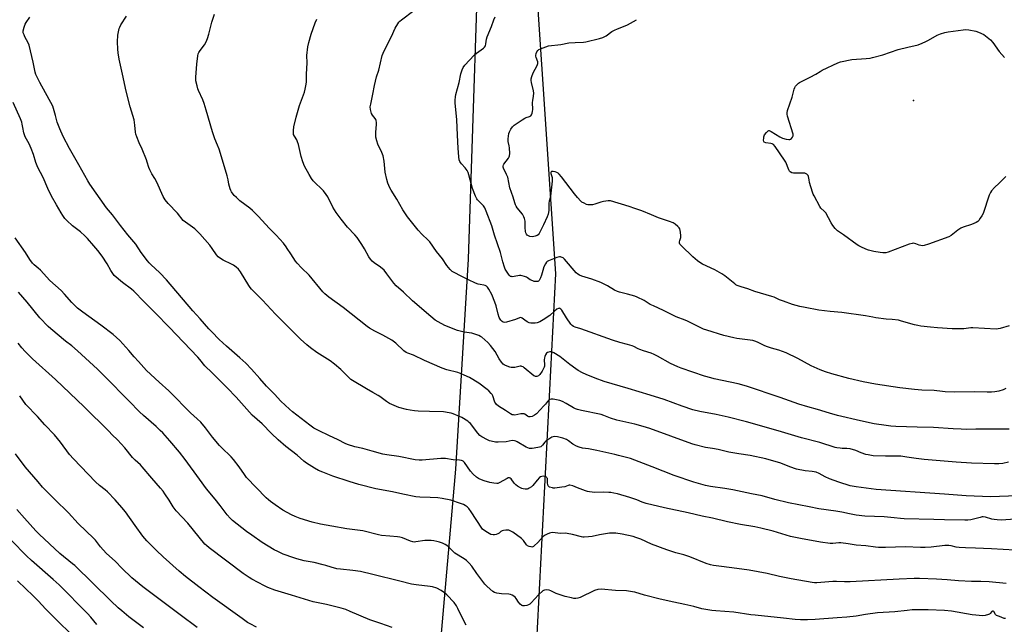
# Model space of a CAD drawing. Units: inches. Extents: x 1261770 to 1267770, y 589449 to 593450.
# Drawn here: x 1263854 to 1264428, y 592871 to 593223 of the extents above; entities that cross this region are included whole.
import ezdxf

# ---------------------------------------------------------------- set-up
doc = ezdxf.new("R2010")
doc.units = ezdxf.units.IN
doc.header["$MEASUREMENT"] = 0
for name, color, linetype in [('ELEV-Spot Elevation', 7, 'Continuous'), ('NTRL-Farm Land', 3, 'Continuous'), ('NTRL-Pasture Land', 2, 'Continuous'), ('Undefined', 1, 'Continuous')]:
    doc.layers.add(name, color=color, linetype=linetype)

msp = doc.modelspace()

# ---------------------------------------------------------------- linework, layer by layer
at = {"layer": 'ELEV-Spot Elevation'}
msp.add_point((1264375.11, 593176, 766.64), dxfattribs=at)
at = {"layer": 'NTRL-Farm Land'}
msp.add_lwpolyline([(1264787.71, 592566.18), (1264427.64, 592571.01), (1264148.81, 592564.62), (1264150.89, 592770.98), (1264166.74, 593075.09), (1264155.75, 593237.85), (1264163.18, 593311.41), (1264173.82, 593399.05), (1264176.44, 593449.47), (1264620.54, 593449.43)], dxfattribs=at)
at = {"layer": 'NTRL-Pasture Land'}
msp.add_lwpolyline([(1263297.75, 593394.66), (1263404.48, 593392.28), (1263405.91, 593449.55), (1264123.43, 593449.48), (1264123.75, 593379.17), (1264120.57, 593235.97), (1264115.47, 593083.5), (1264108.14, 592961.32), (1264091.59, 592772.4), (1264084.94, 592590.41), (1264082.86, 592524.11), (1264075.14, 592468.94)], dxfattribs=at)
at = {"layer": 'Undefined'}
for points, elevation in [([(1264435.79, 592945.77), (1264420.02, 592945.16), (1264405.91, 592945.6), (1264393.3, 592946.74), (1264353.38, 592949.39), (1264341.77, 592950.86), (1264338.29, 592951.59), (1264331.64, 592953.64), (1264326.17, 592955.51), (1264323.56, 592956.71), (1264320.15, 592958.73), (1264318.37, 592959.45), (1264317.29, 592959.72), (1264316.16, 592959.89), (1264311.97, 592960.21), (1264306.93, 592961.32), (1264303.11, 592962.54), (1264297.78, 592964.65), (1264288.97, 592967.16), (1264280.02, 592969.2), (1264273.28, 592970.11), (1264267.45, 592971.13), (1264261.22, 592972.65), (1264258.03, 592973.26), (1264253.92, 592973.92), (1264247.95, 592975.43), (1264246, 592976.06), (1264221.37, 592984.87), (1264217.54, 592986.08), (1264212.61, 592987.37), (1264202.18, 592989.72), (1264198.53, 592990.91), (1264194.58, 592992.5), (1264193.05, 592993.01), (1264181.6, 592995.36), (1264179.37, 592995.97), (1264178.04, 592996.45), (1264177.02, 592996.94), (1264172.63, 592999.55), (1264170.55, 593000.62), (1264168.91, 593001.17), (1264166.1, 593001.89), (1264165.01, 593002.04), (1264163.98, 593002.02), (1264163.24, 593001.82), (1264162.56, 593001.42), (1264161.75, 593000.7), (1264160.55, 592999.12), (1264159.66, 592998.09), (1264155.34, 592993.54), (1264154.2, 592992.59), (1264152.87, 592991.97), (1264151.76, 592991.69), (1264151, 592991.74), (1264150.15, 592992.16), (1264148.65, 592993.22), (1264148.19, 592993.42), (1264147.67, 592993.5), (1264146.3, 592993.39), (1264142.72, 592992.74), (1264141.94, 592992.78), (1264141.2, 592992.97), (1264140.21, 592993.47), (1264137.35, 592995.49), (1264133.21, 592998), (1264132.1, 592998.81), (1264131.61, 592999.41), (1264131.12, 593000.34), (1264129.91, 593003.91), (1264129.48, 593004.66), (1264128.94, 593005.36), (1264127.56, 593006.89), (1264126.7, 593007.7), (1264121.77, 593011.25), (1264116.36, 593014.55), (1264111.46, 593016.81), (1264109.53, 593017.46), (1264103.09, 593019.06), (1264100.38, 593020.02), (1264090.16, 593024.52), (1264083.62, 593027.56), (1264080.39, 593028.77), (1264079.4, 593029.22), (1264078.11, 593030.17), (1264073.29, 593034.61), (1264071.05, 593036.28), (1264065.89, 593039.32), (1264061.13, 593041.67), (1264058.09, 593043.39), (1264056.61, 593044.33), (1264042.64, 593055.44), (1264034.41, 593061.37), (1264032.04, 593063.39), (1264030.81, 593064.57), (1264022.77, 593074.25), (1264018.49, 593078.43), (1264015.93, 593081.15), (1264014.9, 593082.48), (1264012.09, 593086.59), (1264010.13, 593089.81), (1264009.46, 593090.77), (1264007.81, 593092.82), (1264003.67, 593097.47), (1263999.5, 593101.54), (1263993.4, 593108.43), (1263989.86, 593111.98), (1263988.3, 593113.31), (1263982.4, 593117.57), (1263980.44, 593119.39), (1263979.19, 593120.67), (1263978.63, 593121.37), (1263977.63, 593122.86), (1263977.21, 593123.64), (1263976.9, 593124.45), (1263976.11, 593127.25), (1263975.63, 593129.83), (1263975.03, 593132.11), (1263972.44, 593141.19), (1263970.4, 593147.6), (1263969.52, 593150.04), (1263967.9, 593153.56), (1263967.4, 593154.9), (1263966.54, 593157.67), (1263962.89, 593170.43), (1263961.72, 593174.23), (1263960.87, 593176.33), (1263958.42, 593181.76), (1263958.03, 593182.84), (1263957.56, 593184.53), (1263956.87, 593187.37), (1263956.75, 593188.47), (1263956.73, 593189.56), (1263957.32, 593197.08), (1263957.98, 593201.97), (1263958.24, 593203.08), (1263958.59, 593203.89), (1263959.38, 593205.12), (1263961.79, 593208.48), (1263962.78, 593210.24), (1263963.65, 593212.05), (1263964.4, 593214.59), (1263966.1, 593221.65), (1263967.75, 593226.34)], 756), ([(1264430.82, 592984.61), (1264425.27, 592984.52), (1264411.48, 592984.51), (1264405.76, 592984.24), (1264402.99, 592984.48), (1264398.32, 592984.73), (1264386.83, 592985.58), (1264377.25, 592985.73), (1264364.8, 592986.12), (1264361.85, 592986.3), (1264359.22, 592986.6), (1264352.25, 592987.68), (1264344.19, 592989.37), (1264330.93, 592992.55), (1264326.12, 592993.87), (1264319.26, 592995.92), (1264313.48, 592997.44), (1264308.25, 592999.07), (1264297.35, 593002.98), (1264277.86, 593009.59), (1264272.85, 593011), (1264259.04, 593013.88), (1264257.04, 593014.36), (1264253.36, 593015.44), (1264239.76, 593020), (1264237.84, 593020.79), (1264233.53, 593022.78), (1264225.82, 593027.07), (1264224, 593027.98), (1264222.14, 593028.73), (1264217.66, 593030.1), (1264215.56, 593030.85), (1264214.55, 593031.31), (1264212.03, 593032.71), (1264211.24, 593033.05), (1264208.51, 593033.93), (1264204.01, 593035.08), (1264199.64, 593036.44), (1264181.26, 593042.96), (1264178.01, 593043.97), (1264176.99, 593044.37), (1264176.24, 593044.85), (1264175.47, 593045.7), (1264172.92, 593049.31), (1264170.06, 593053.89), (1264169.55, 593054.51), (1264168.95, 593054.88), (1264168.52, 593054.93), (1264168.28, 593054.89), (1264167.33, 593054.36), (1264165.94, 593053.24), (1264163.09, 593050.74), (1264159.31, 593048.13), (1264157.36, 593047.06), (1264155.71, 593046.45), (1264154.59, 593046.29), (1264153.16, 593046.22), (1264152.02, 593046.24), (1264151.2, 593046.37), (1264149.95, 593046.99), (1264148.53, 593047.97), (1264146.98, 593049.2), (1264146.3, 593049.51), (1264145.55, 593049.4), (1264143.12, 593048.44), (1264137.81, 593046.86), (1264136.73, 593046.67), (1264136.01, 593046.8), (1264135.41, 593047.23), (1264134.67, 593048), (1264134.19, 593048.65), (1264133.67, 593049.66), (1264132.96, 593051.54), (1264131.82, 593056.45), (1264131.18, 593058.42), (1264129.3, 593062.95), (1264127.62, 593066.09), (1264126.83, 593067.31), (1264126.24, 593067.84), (1264125.55, 593068.2), (1264124.74, 593068.41), (1264122.47, 593068.75), (1264121.46, 593069.03), (1264119.92, 593069.61), (1264115.72, 593071.45), (1264111.06, 593073.76), (1264107.71, 593075.56), (1264106.26, 593076.44), (1264105.02, 593077.46), (1264103.02, 593079.95), (1264100.51, 593083.7), (1264097.06, 593088.07), (1264093.25, 593093.56), (1264092.28, 593094.62), (1264088.57, 593098.21), (1264086.43, 593100.53), (1264080.28, 593108.21), (1264077.51, 593112.26), (1264074.06, 593118.56), (1264070.65, 593123.73), (1264069.88, 593125.16), (1264068.81, 593127.84), (1264068.09, 593130.03), (1264067.22, 593134.2), (1264066.6, 593140.67), (1264066.04, 593143.68), (1264065.29, 593145.61), (1264062.92, 593150.58), (1264062.29, 593152.55), (1264061.79, 593154.55), (1264061.67, 593155.72), (1264061.68, 593157.51), (1264062.16, 593161.96), (1264062.11, 593163.15), (1264061.93, 593164.31), (1264061.75, 593164.87), (1264061.36, 593165.57), (1264059.76, 593167.5), (1264059.2, 593168.44), (1264058.95, 593169.24), (1264058.67, 593170.64), (1264058.51, 593172.33), (1264058.72, 593173.8), (1264060.06, 593179.63), (1264060.98, 593184.71), (1264062.21, 593189.82), (1264063.4, 593193.71), (1264065.43, 593202.18), (1264065.96, 593203.57), (1264067.33, 593206.55), (1264070.94, 593213.24), (1264072.95, 593218.01), (1264074.52, 593220.54), (1264075.2, 593221.51), (1264075.79, 593222.16), (1264076.67, 593222.92), (1264083.87, 593228.46)], 760), ([(1264428.98, 593008.12), (1264427.38, 593007.39), (1264424.87, 593006.61), (1264422.6, 593006.29), (1264420.6, 593006.13), (1264418.05, 593006.09), (1264410.5, 593006.22), (1264398.78, 593006.13), (1264393.52, 593006.28), (1264392.05, 593006.4), (1264387.15, 593007), (1264380.03, 593007.28), (1264375.75, 593007.66), (1264367.15, 593008.68), (1264353, 593010.81), (1264345.85, 593012.07), (1264337.5, 593014.04), (1264327.58, 593016.7), (1264323.9, 593017.88), (1264320.69, 593019.08), (1264315.56, 593021.48), (1264307.66, 593025.66), (1264300.96, 593028.91), (1264296.57, 593030.47), (1264292.37, 593031.73), (1264289.39, 593032.73), (1264288.08, 593033.28), (1264284.24, 593035.16), (1264282.61, 593035.83), (1264281.53, 593036.13), (1264279.89, 593036.43), (1264275.25, 593036.86), (1264272.16, 593037.3), (1264270.46, 593037.65), (1264264.5, 593039.15), (1264254.68, 593042.21), (1264252.76, 593042.87), (1264251.19, 593043.56), (1264243.34, 593047.5), (1264242.04, 593048.05), (1264236.84, 593049.97), (1264229.47, 593053.74), (1264223.54, 593056.3), (1264221.72, 593057.24), (1264218.23, 593059.39), (1264214.01, 593061.49), (1264212.64, 593061.98), (1264208.48, 593063.19), (1264203.69, 593064.41), (1264202.62, 593064.76), (1264200.86, 593065.58), (1264196.83, 593068.06), (1264192.87, 593069.95), (1264187.59, 593071.84), (1264181.73, 593073.71), (1264180.38, 593074.22), (1264179.43, 593074.76), (1264178.6, 593075.52), (1264171.72, 593083.55), (1264170.83, 593084.28), (1264169.81, 593084.78), (1264169.29, 593084.88), (1264168.77, 593084.88), (1264167.98, 593084.76), (1264167.18, 593084.52), (1264162.34, 593082.55), (1264161.59, 593082.13), (1264161.22, 593081.81), (1264160.57, 593080.9), (1264159.69, 593079.01), (1264158.98, 593076.87), (1264158.31, 593074.25), (1264157.67, 593072.66), (1264156.9, 593071.18), (1264156.58, 593070.79), (1264156.17, 593070.55), (1264155.67, 593070.45), (1264154.84, 593070.46), (1264154.02, 593070.6), (1264153.25, 593070.85), (1264151.77, 593071.59), (1264150.22, 593072.73), (1264149.52, 593073.15), (1264148.48, 593073.52), (1264147.12, 593073.86), (1264146.3, 593073.99), (1264145.46, 593073.97), (1264142.37, 593073.37), (1264141.27, 593073.28), (1264140.77, 593073.36), (1264140.31, 593073.54), (1264139.49, 593074.24), (1264138.6, 593075.35), (1264137.81, 593076.53), (1264137.19, 593077.76), (1264136.78, 593078.81), (1264135.75, 593082.05), (1264134.32, 593087.49), (1264130.89, 593097.56), (1264129.34, 593102.98), (1264126.08, 593111.6), (1264125.19, 593113.42), (1264124.43, 593114.63), (1264123.64, 593115.47), (1264121.48, 593117.44), (1264120.96, 593118.04), (1264120.51, 593118.74), (1264119.77, 593120.34), (1264118.05, 593124.64), (1264116.02, 593132.6), (1264115.57, 593133.98), (1264114.92, 593135.19), (1264113.83, 593136.8), (1264111.67, 593139.12), (1264111.14, 593139.79), (1264110.75, 593140.49), (1264110.38, 593141.5), (1264110.09, 593143.21), (1264109.67, 593148.18), (1264109.25, 593155.7), (1264108.92, 593164.74), (1264107.99, 593174.67), (1264107.95, 593176.11), (1264108.08, 593178.07), (1264108.34, 593179.48), (1264110.27, 593186.49), (1264111.34, 593191.51), (1264112.04, 593193.78), (1264112.61, 593195.13), (1264113.69, 593196.51), (1264119.14, 593202.35), (1264120.49, 593203.49), (1264124.53, 593206.45), (1264125.14, 593207.04), (1264125.61, 593207.87), (1264125.86, 593208.92), (1264126.3, 593211.76), (1264126.69, 593213.14), (1264129.1, 593219.01), (1264130.49, 593222.92), (1264131.35, 593224.72)], 762), ([(1264430.53, 592965.21), (1264427.13, 592964.46), (1264424.93, 592964.27), (1264422.31, 592964.29), (1264408.87, 592964.79), (1264400.02, 592965.34), (1264381.33, 592966.9), (1264376.72, 592967.46), (1264371.3, 592968.31), (1264367.69, 592968.74), (1264365.49, 592968.82), (1264358.79, 592968.74), (1264351.59, 592969.08), (1264348.68, 592969.51), (1264347.27, 592969.82), (1264344.65, 592970.78), (1264341.57, 592972.15), (1264338.21, 592972.99), (1264336.21, 592973.29), (1264333.58, 592973.3), (1264332.47, 592973.38), (1264330.53, 592973.6), (1264329.44, 592973.81), (1264320.61, 592976.7), (1264309.89, 592979.47), (1264296.18, 592983.6), (1264277.86, 592988.8), (1264267.15, 592991.58), (1264260.04, 592993.13), (1264250.61, 592994.87), (1264246.56, 592995.85), (1264240.32, 592997.92), (1264229.75, 593001.8), (1264221.6, 593004.42), (1264208.82, 593008.25), (1264194.92, 593012.23), (1264189.55, 593014.22), (1264184.29, 593016.45), (1264182.24, 593017.4), (1264179.69, 593018.73), (1264178.22, 593019.69), (1264174.87, 593022.14), (1264168.97, 593026.79), (1264165.47, 593029), (1264164.17, 593029.57), (1264163.65, 593029.64), (1264163.13, 593029.61), (1264161.89, 593029.22), (1264161.26, 593028.77), (1264160.64, 593027.91), (1264160.16, 593026.93), (1264159.95, 593026.16), (1264159.91, 593024.82), (1264160.12, 593021.97), (1264160, 593021.14), (1264159.82, 593020.6), (1264158.6, 593018.3), (1264157.37, 593016.34), (1264156.99, 593015.93), (1264156.56, 593015.63), (1264155.61, 593015.23), (1264154.89, 593015.17), (1264154.4, 593015.34), (1264153.92, 593015.63), (1264148.26, 593020.26), (1264147.58, 593020.75), (1264146.88, 593021.12), (1264146.38, 593021.22), (1264145.85, 593021.2), (1264142.81, 593020.5), (1264141.5, 593020.39), (1264140.68, 593020.49), (1264139.83, 593020.71), (1264137.33, 593021.56), (1264136.61, 593021.94), (1264135.95, 593022.42), (1264135, 593023.49), (1264133.71, 593025.41), (1264131.23, 593029.7), (1264128.56, 593033.26), (1264126.95, 593034.94), (1264123.54, 593038.06), (1264122.83, 593038.53), (1264121.78, 593039.02), (1264118.76, 593040.13), (1264117.6, 593040.37), (1264113.2, 593040.94), (1264109.32, 593041.99), (1264101.93, 593044.95), (1264098.11, 593047.05), (1264096.37, 593048.1), (1264093.87, 593050.11), (1264083.18, 593059.19), (1264077.77, 593064.27), (1264073.59, 593067.97), (1264072.21, 593069.48), (1264068.14, 593075.08), (1264066.51, 593077.15), (1264064.53, 593078.88), (1264060.69, 593081.43), (1264059.63, 593082.35), (1264058.57, 593083.64), (1264057.6, 593085), (1264055.1, 593089.55), (1264053.59, 593092.12), (1264052.47, 593093.83), (1264050.78, 593096.16), (1264049.54, 593097.7), (1264045.17, 593102.26), (1264041.5, 593106.92), (1264038.69, 593110.65), (1264036.73, 593113.92), (1264033.72, 593119.86), (1264032.82, 593121.3), (1264031.21, 593123.27), (1264025.2, 593129.24), (1264024.17, 593130.63), (1264022.78, 593132.83), (1264020.21, 593137.68), (1264019.19, 593140.3), (1264018.24, 593143.27), (1264016.59, 593150.3), (1264016.14, 593151.97), (1264015.66, 593153.01), (1264014.24, 593155.22), (1264013.79, 593156.21), (1264013.66, 593157.02), (1264013.65, 593158.41), (1264013.86, 593160.67), (1264015.2, 593166.36), (1264017.28, 593172.98), (1264020.09, 593180.81), (1264020.52, 593182.53), (1264021.11, 593185.44), (1264021.29, 593186.91), (1264021.37, 593191.4), (1264021.74, 593197.98), (1264021.58, 593202.24), (1264022.16, 593207.15), (1264022.58, 593209.74), (1264024.01, 593214.57), (1264026.29, 593221.23), (1264027.41, 593223.26)], 758), ([(1264430.94, 593044.8), (1264425.69, 593043.15), (1264424.57, 593042.88), (1264423.42, 593042.79), (1264409.72, 593043.52), (1264408.56, 593043.48), (1264404.41, 593043.03), (1264397.69, 593042.98), (1264389.16, 593043.49), (1264384.97, 593044.03), (1264379.44, 593044.6), (1264377.74, 593044.85), (1264375.81, 593045.26), (1264368.18, 593047.52), (1264366.47, 593047.94), (1264362.71, 593048.35), (1264359.28, 593048.57), (1264353.11, 593049.39), (1264351.36, 593049.67), (1264347.16, 593050.52), (1264333.27, 593052.56), (1264326.51, 593053.03), (1264320, 593053.8), (1264311.9, 593055.35), (1264308.84, 593056.07), (1264304.66, 593057.2), (1264299.32, 593059.1), (1264297.09, 593059.94), (1264293.94, 593061.38), (1264292.6, 593061.9), (1264282.68, 593064.75), (1264278.48, 593066.22), (1264274.62, 593067.39), (1264272.42, 593068.23), (1264271.64, 593068.61), (1264270.9, 593069.1), (1264265.14, 593073.75), (1264263.44, 593074.95), (1264259.31, 593077.31), (1264252.16, 593080.69), (1264250.61, 593081.52), (1264249.22, 593082.59), (1264246.55, 593084.92), (1264239.97, 593091.31), (1264239.02, 593092.37), (1264238.77, 593092.84), (1264238.69, 593093.57), (1264238.86, 593094.33), (1264239.48, 593096.15), (1264239.61, 593097.23), (1264239.37, 593099.21), (1264238.93, 593101.14), (1264238.57, 593101.86), (1264237.83, 593102.65), (1264236.31, 593103.89), (1264235.06, 593104.62), (1264232.88, 593105.52), (1264226.57, 593107.66), (1264222.34, 593109.35), (1264216.86, 593111.7), (1264212.78, 593113.01), (1264209.48, 593114.32), (1264198.55, 593117.5), (1264197.68, 593117.62), (1264197.1, 593117.61), (1264194.51, 593117.16), (1264192.8, 593116.7), (1264189.41, 593115.51), (1264188, 593115.21), (1264186.34, 593115.16), (1264185.25, 593115.24), (1264184.45, 593115.47), (1264183.15, 593116.1), (1264181.9, 593116.84), (1264181.21, 593117.37), (1264179.23, 593119.56), (1264177.54, 593121.6), (1264169.95, 593131.53), (1264168.64, 593133.1), (1264168, 593133.65), (1264167.3, 593134.07), (1264166.17, 593134.45), (1264165.04, 593134.68), (1264164.52, 593134.71), (1264164.09, 593134.6), (1264163.94, 593134.47), (1264163.77, 593134.1), (1264163.8, 593133.47), (1264164.36, 593131.67), (1264164.47, 593131.09), (1264164.54, 593130.21), (1264164.48, 593129.03), (1264163.53, 593120.34), (1264163.33, 593119.29), (1264162.77, 593117.3), (1264162.56, 593116.16), (1264162.52, 593115.3), (1264162.63, 593112.97), (1264162.55, 593111.82), (1264162.11, 593109.85), (1264161.56, 593108.22), (1264159.47, 593103.48), (1264157.76, 593100.01), (1264156.92, 593098.45), (1264156.4, 593097.79), (1264155.72, 593097.32), (1264154.69, 593096.88), (1264153.87, 593096.68), (1264152.99, 593096.65), (1264151.51, 593096.85), (1264150.69, 593097.12), (1264150.03, 593097.57), (1264149.5, 593098.17), (1264149.19, 593098.91), (1264149.03, 593099.74), (1264148.84, 593102.04), (1264148.76, 593105.68), (1264148.66, 593106.53), (1264148.48, 593107.23), (1264148.03, 593108.22), (1264147.13, 593109.71), (1264144.2, 593113.47), (1264143.57, 593114.43), (1264143.22, 593115.13), (1264142.79, 593116.35), (1264141.87, 593119.57), (1264139.89, 593125.11), (1264138.58, 593131.34), (1264137.91, 593132.94), (1264136.13, 593136.54), (1264135.97, 593137.06), (1264135.92, 593137.74), (1264136.09, 593138.45), (1264136.36, 593138.95), (1264139.06, 593142.48), (1264139.49, 593143.21), (1264139.67, 593143.74), (1264139.77, 593145.15), (1264139.66, 593148.35), (1264139.51, 593149.47), (1264138.91, 593152.17), (1264138.85, 593153.57), (1264139.02, 593155.29), (1264139.27, 593156.69), (1264139.67, 593157.76), (1264140.45, 593159.29), (1264141.35, 593160.73), (1264142.4, 593161.69), (1264147.02, 593164.77), (1264148.52, 593165.68), (1264149.27, 593166.02), (1264151.3, 593166.64), (1264152.05, 593167), (1264152.54, 593167.55), (1264152.91, 593168.5), (1264153.14, 593169.56), (1264153.23, 593170.69), (1264153.11, 593174.75), (1264153.15, 593175.9), (1264153.71, 593178.56), (1264153.81, 593180.26), (1264153.62, 593181.68), (1264152.4, 593186.49), (1264152.29, 593187.6), (1264152.33, 593188.69), (1264152.63, 593190.03), (1264153.47, 593192.12), (1264155.73, 593196.42), (1264156.15, 593197.43), (1264156.23, 593197.94), (1264156.17, 593198.43), (1264155.22, 593200.94), (1264155.03, 593201.72), (1264155, 593202.26), (1264155.18, 593203.36), (1264155.6, 593204.39), (1264156.13, 593205.06), (1264156.8, 593205.59), (1264157.81, 593206.11), (1264160.73, 593207.33), (1264162.39, 593207.8), (1264169.64, 593208.67), (1264174.14, 593209.57), (1264177.87, 593209.82), (1264182.76, 593209.93), (1264184.18, 593210.06), (1264192.14, 593212.02), (1264194.04, 593212.64), (1264195.98, 593213.65), (1264199.39, 593216.07), (1264200.88, 593216.94), (1264202.69, 593217.79), (1264207.1, 593219.39), (1264208.44, 593219.96), (1264213.74, 593223.04)], 764), ([(1264428.98, 593131.74), (1264425.16, 593127.77), (1264422.45, 593125.27), (1264420.64, 593123.32), (1264419.94, 593122.4), (1264419.26, 593120.78), (1264415.66, 593110.09), (1264414.97, 593108.81), (1264414.01, 593107.34), (1264413.17, 593106.16), (1264412.59, 593105.54), (1264411.61, 593104.92), (1264408.9, 593103.69), (1264404.08, 593102.12), (1264402.74, 593101.54), (1264401.05, 593100.46), (1264397.09, 593097.28), (1264395.83, 593096.53), (1264383.95, 593092.31), (1264381.45, 593091.54), (1264380.33, 593091.38), (1264379.49, 593091.42), (1264378.39, 593091.64), (1264376.57, 593092.43), (1264375.74, 593092.71), (1264374.89, 593092.81), (1264374.33, 593092.74), (1264372.65, 593092.2), (1264360.47, 593087.61), (1264359.11, 593087.28), (1264357.22, 593087.18), (1264355.79, 593087.34), (1264352.06, 593088.03), (1264348.94, 593088.77), (1264347.3, 593089.4), (1264344.35, 593090.72), (1264343.32, 593091.27), (1264342.35, 593091.92), (1264334.35, 593097.72), (1264330.91, 593100.09), (1264329.49, 593101.45), (1264328.05, 593103.15), (1264327.16, 593104.64), (1264323.97, 593110.52), (1264323.09, 593111.55), (1264321.2, 593113.31), (1264320.51, 593114.24), (1264317.18, 593120.45), (1264316.68, 593121.51), (1264316.28, 593122.62), (1264314.58, 593128.3), (1264314.23, 593129.73), (1264313.95, 593131.71), (1264313.74, 593132.21), (1264313.41, 593132.66), (1264313.01, 593133.05), (1264312.55, 593133.34), (1264311.77, 593133.56), (1264308.64, 593133.72), (1264305.16, 593133.66), (1264304.14, 593133.88), (1264303.3, 593134.36), (1264302.95, 593134.78), (1264302.54, 593135.54), (1264300.69, 593139.98), (1264300.02, 593141.3), (1264294.46, 593149.22), (1264293.52, 593150.28), (1264292.8, 593150.66), (1264291.97, 593150.88), (1264289.07, 593151.36), (1264288.17, 593151.71), (1264287.9, 593152.05), (1264287.77, 593152.79), (1264287.82, 593153.95), (1264287.95, 593154.83), (1264288.12, 593155.39), (1264288.38, 593155.9), (1264289.41, 593157.31), (1264290.37, 593158.26), (1264290.79, 593158.44), (1264291.01, 593158.45), (1264291.49, 593158.32), (1264292.23, 593157.94), (1264297.25, 593154.77), (1264298.82, 593153.97), (1264300.83, 593153.43), (1264302.47, 593153.24), (1264302.98, 593153.27), (1264303.44, 593153.4), (1264304.07, 593153.88), (1264304.59, 593154.55), (1264304.96, 593155.3), (1264305.04, 593155.82), (1264304.98, 593156.36), (1264301.73, 593166.91), (1264301.46, 593168.03), (1264301.43, 593168.82), (1264301.72, 593170.16), (1264304.34, 593177.95), (1264305.61, 593182.52), (1264306, 593183.62), (1264306.43, 593184.35), (1264306.99, 593185), (1264308.01, 593185.99), (1264308.7, 593186.51), (1264314.84, 593189.51), (1264318.22, 593191.37), (1264320.67, 593192.9), (1264321.97, 593193.6), (1264331.02, 593197.99), (1264332.66, 593198.59), (1264339.27, 593199.83), (1264347.59, 593200.45), (1264349.91, 593200.71), (1264351.34, 593200.97), (1264357.34, 593202.53), (1264366.21, 593205.63), (1264371.77, 593207.08), (1264377.79, 593208.49), (1264380.17, 593209.35), (1264382.33, 593210.38), (1264383.93, 593211.2), (1264388.98, 593214.03), (1264390.9, 593214.77), (1264393.41, 593215.6), (1264395.43, 593215.96), (1264404.18, 593217.12), (1264405.64, 593217.25), (1264407.37, 593217.12), (1264411.39, 593216.45), (1264413.03, 593215.84), (1264416.23, 593214.34), (1264419.97, 593211.39), (1264421.3, 593209.81), (1264425.15, 593204.47), (1264428.24, 593201.07)], 766), ([(1264429.22, 592894.61), (1264419.3, 592895.67), (1264414.41, 592895.82), (1264408.95, 592895.78), (1264401.31, 592896.25), (1264394.83, 592896.8), (1264388.47, 592897.21), (1264378.62, 592897.45), (1264375.56, 592897.45), (1264366.78, 592897.19), (1264338.31, 592895.63), (1264334.87, 592895.61), (1264330.23, 592895.76), (1264328.19, 592895.76), (1264325.86, 592895.66), (1264318.85, 592895.1), (1264317.45, 592895.1), (1264316.05, 592895.21), (1264303.76, 592897.31), (1264297.02, 592898.72), (1264289.9, 592900.39), (1264279.41, 592902.36), (1264272.24, 592903.43), (1264263.14, 592904.49), (1264258.59, 592905.16), (1264256.86, 592905.52), (1264254.35, 592906.3), (1264244.74, 592910.24), (1264241.19, 592911.33), (1264236.61, 592912.53), (1264231.33, 592914.24), (1264222.39, 592917.61), (1264216.19, 592920.42), (1264213.32, 592921.52), (1264211.66, 592921.99), (1264205.38, 592923.39), (1264201.58, 592923.95), (1264199.91, 592924.01), (1264197.99, 592923.89), (1264192.15, 592922.92), (1264187.74, 592921.94), (1264185.65, 592921.74), (1264183.26, 592921.64), (1264182.38, 592921.7), (1264181.52, 592921.87), (1264176.41, 592923.17), (1264173.3, 592923.83), (1264172.17, 592923.91), (1264169.11, 592923.8), (1264164.94, 592924.25), (1264163.82, 592924.21), (1264162.97, 592923.97), (1264161.59, 592923.44), (1264160.78, 592923.06), (1264160.09, 592922.62), (1264159.08, 592921.73), (1264156.2, 592918.55), (1264154.11, 592916.49), (1264153.66, 592916.17), (1264153.19, 592915.95), (1264152.7, 592915.89), (1264152.18, 592915.93), (1264151.14, 592916.18), (1264150.18, 592916.64), (1264149.59, 592917.23), (1264147.72, 592919.72), (1264146.56, 592920.9), (1264141.56, 592924.49), (1264140.33, 592925.21), (1264139.3, 592925.64), (1264138.47, 592925.76), (1264137.6, 592925.71), (1264136.15, 592925.5), (1264135.33, 592925.28), (1264134.62, 592924.92), (1264133.58, 592924.01), (1264132.85, 592923.56), (1264131.81, 592923.08), (1264130.99, 592922.89), (1264130.19, 592922.93), (1264128.84, 592923.26), (1264127.81, 592923.68), (1264126.83, 592924.24), (1264124.74, 592925.66), (1264124, 592926.33), (1264123.48, 592926.95), (1264117.36, 592936.46), (1264115.98, 592938.37), (1264114.98, 592939.32), (1264113.86, 592940.13), (1264112.88, 592940.61), (1264111.07, 592941.31), (1264105.38, 592943.16), (1264100.4, 592944.21), (1264097.79, 592944.46), (1264093.44, 592944.67), (1264087.31, 592944.84), (1264085.11, 592945.05), (1264077.56, 592946.62), (1264071.49, 592948.05), (1264061.66, 592949.74), (1264051.88, 592952.31), (1264046.12, 592954.02), (1264036.67, 592957.13), (1264030.8, 592959.39), (1264028.39, 592960.5), (1264026.06, 592961.73), (1264021.4, 592964.79), (1264019.73, 592965.98), (1264015.85, 592969.3), (1264009.23, 592974.52), (1264004.79, 592978.26), (1264000.95, 592981.94), (1263995.5, 592987.54), (1263989.68, 592992.77), (1263980.24, 593003.19), (1263975.12, 593008.57), (1263966.41, 593017.3), (1263961.96, 593021.49), (1263959.1, 593025.12), (1263957.97, 593026.4), (1263941.19, 593043.86), (1263933.35, 593052.18), (1263929.63, 593055.84), (1263925.64, 593059.61), (1263921.62, 593063.97), (1263920.6, 593064.98), (1263919.26, 593066.08), (1263913.98, 593069.97), (1263909.29, 593074.02), (1263908.36, 593075.16), (1263907.21, 593076.86), (1263905.06, 593080.81), (1263902.19, 593085.33), (1263899.76, 593088.55), (1263897.36, 593091.39), (1263893.65, 593095.52), (1263892.04, 593097.19), (1263889.53, 593099.41), (1263884.92, 593102.94), (1263881.69, 593105.99), (1263880.5, 593107.27), (1263879.34, 593108.89), (1263878.28, 593110.59), (1263875.61, 593115.12), (1263872.75, 593120.23), (1263870.59, 593124.75), (1263867.73, 593131.15), (1263864.68, 593136.96), (1263863.54, 593139.89), (1263862.15, 593144.56), (1263860.77, 593148.03), (1263859.65, 593150.67), (1263857.39, 593154.89), (1263856.9, 593155.97), (1263856.58, 593157.09), (1263856.04, 593160.31), (1263855.61, 593162.25), (1263855.29, 593163.35), (1263854.55, 593165.28), (1263850.29, 593174.9)], 750), ([(1264071.26, 592868.98), (1264064.56, 592871.26), (1264058.18, 592873.54), (1264046.86, 592878.39), (1264044.21, 592879.41), (1264041.52, 592880.22), (1264032.88, 592882.33), (1264025.11, 592883.97), (1264012.62, 592887.93), (1264002.83, 592890.69), (1263998.85, 592892.26), (1263996.75, 592893.26), (1263989.42, 592897.17), (1263987.9, 592898.11), (1263984.44, 592900.44), (1263964.6, 592915.41), (1263962.98, 592916.69), (1263962.07, 592917.55), (1263952.11, 592929.71), (1263945.3, 592936.88), (1263943.58, 592939.27), (1263941.17, 592943.25), (1263938.77, 592946.94), (1263937.71, 592948.42), (1263936.25, 592950.19), (1263931.08, 592956.02), (1263925.57, 592962.56), (1263924.46, 592963.71), (1263921.48, 592966.52), (1263919.93, 592968.12), (1263915.43, 592973.58), (1263911.07, 592978.23), (1263908.06, 592981.25), (1263906.1, 592983.41), (1263891.75, 592997.61), (1263874.97, 593013.48), (1263861.64, 593025.43), (1263857.39, 593029.76), (1263855.41, 593031.91), (1263853.15, 593034.54)], 744), ([(1263992.25, 592869.24), (1263988.42, 592871.09), (1263986.98, 592871.97), (1263983.77, 592874.16), (1263966.63, 592886.45), (1263958.48, 592892.71), (1263950.83, 592898.8), (1263947.15, 592901.88), (1263937.73, 592910.23), (1263933.78, 592913.85), (1263932.3, 592915.31), (1263928.23, 592919.53), (1263925.86, 592922.22), (1263921.37, 592928.47), (1263915.87, 592936.39), (1263913.75, 592938.97), (1263909.86, 592943.27), (1263905.31, 592947.99), (1263904.03, 592949.12), (1263900.67, 592951.73), (1263898.25, 592953.87), (1263885.4, 592967.34), (1263883.24, 592969.85), (1263877.97, 592977), (1263874.44, 592981.18), (1263868.74, 592987.11), (1263864.41, 592991.97), (1263857.8, 592998.84), (1263854.12, 593003.92)], 742), ([(1263957.51, 592868.93), (1263947.74, 592876.42), (1263925.97, 592892.76), (1263919.51, 592897.88), (1263913.57, 592903.63), (1263909.96, 592907.44), (1263904.53, 592912.3), (1263901.32, 592915.96), (1263898.38, 592919.79), (1263897.43, 592920.89), (1263888.17, 592929.65), (1263882.61, 592935.7), (1263874.68, 592943.52), (1263867.46, 592950.83), (1263864.8, 592953.82), (1263857.4, 592962.61), (1263851.59, 592970.22)], 740), ([(1263926.21, 592868.75), (1263917.76, 592875.24), (1263913.57, 592878.78), (1263911.62, 592880.51), (1263907.33, 592884.51), (1263886.18, 592905.02), (1263884.84, 592906.18), (1263877.56, 592912.14), (1263865.56, 592923.28), (1263863.49, 592925.39), (1263856.89, 592932.62), (1263852.55, 592937.69)], 738), ([(1263899.06, 592870.74), (1263895.56, 592875.06), (1263893.7, 592877.14), (1263877.1, 592893.77), (1263873.67, 592896.96), (1263861, 592908.06), (1263858.18, 592910.77), (1263849.37, 592919.69)], 736), ([(1263883.85, 592865.33), (1263876.43, 592872.66), (1263869.44, 592879.68), (1263864.97, 592884.57), (1263861.88, 592887.59), (1263857.7, 592891.46), (1263852.8, 592896.17)], 734)]:
    msp.add_lwpolyline(points, dxfattribs=dict(at, elevation=elevation))
for points in [[(1264434.13, 592914.01, 752), (1264420.62, 592914.85, 752), (1264411.19, 592915.28, 752), (1264405.41, 592915.37, 752), (1264401.82, 592915.54, 752), (1264400.07, 592915.77, 752), (1264397.07, 592916.65, 752), (1264395.66, 592916.79, 752), (1264393.39, 592916.7, 752), (1264385.44, 592915.73, 752), (1264381.91, 592915.56, 752), (1264379.31, 592915.57, 752), (1264370.53, 592915.92, 752), (1264358.74, 592915.62, 752), (1264354.74, 592915.68, 752), (1264353.02, 592915.78, 752), (1264347.3, 592916.52, 752), (1264341.65, 592916.89, 752), (1264337.1, 592917.69, 752), (1264332.8, 592918.32, 752), (1264331.53, 592918.33, 752), (1264328.09, 592918.01, 752), (1264326.65, 592917.97, 752), (1264320.84, 592918.61, 752), (1264309.21, 592920.8, 752), (1264303.45, 592922.07, 752), (1264293.3, 592925.05, 752), (1264286.17, 592926.94, 752), (1264282.65, 592927.64, 752), (1264274.39, 592928.99, 752), (1264266.78, 592930.51, 752), (1264258.02, 592932.6, 752), (1264252.01, 592933.91, 752), (1264243.85, 592935.83, 752), (1264229.91, 592938.63, 752), (1264219.23, 592941.27, 752), (1264216.99, 592942.03, 752), (1264213.89, 592943.31, 752), (1264209.73, 592944.74, 752), (1264202.53, 592946.77, 752), (1264200.5, 592947.27, 752), (1264198.76, 592947.56, 752), (1264197.61, 592947.66, 752), (1264194.15, 592947.75, 752), (1264189.02, 592947.72, 752), (1264187.9, 592947.8, 752), (1264186.26, 592948.04, 752), (1264185.18, 592948.27, 752), (1264184.04, 592948.62, 752), (1264179.25, 592950.34, 752), (1264176.49, 592951.43, 752), (1264174.9, 592951.83, 752), (1264174.38, 592951.84, 752), (1264173.85, 592951.75, 752), (1264171.81, 592951.03, 752), (1264170.1, 592950.69, 752), (1264166.03, 592950.18, 752), (1264165.17, 592950.19, 752), (1264164.62, 592950.28, 752), (1264163.05, 592950.84, 752), (1264162.61, 592951.12, 752), (1264162.27, 592951.51, 752), (1264161.95, 592952.28, 752), (1264161.78, 592953.14, 752), (1264161.81, 592955.07, 752), (1264161.7, 592955.85, 752), (1264161.48, 592956.27, 752), (1264161.15, 592956.6, 752), (1264160.75, 592956.85, 752), (1264160.22, 592957.01, 752), (1264159.36, 592957.09, 752), (1264158.52, 592956.99, 752), (1264157.78, 592956.73, 752), (1264157.1, 592956.32, 752), (1264155.69, 592954.89, 752), (1264153.32, 592951.73, 752), (1264152.43, 592950.98, 752), (1264151.2, 592950.16, 752), (1264150.43, 592949.78, 752), (1264149.89, 592949.64, 752), (1264148.78, 592949.6, 752), (1264147.65, 592949.72, 752), (1264146.83, 592949.92, 752), (1264146.04, 592950.27, 752), (1264144.31, 592951.36, 752), (1264143.37, 592952.05, 752), (1264142.39, 592953.07, 752), (1264140.58, 592955.54, 752), (1264140.03, 592956.04, 752), (1264139.6, 592956.19, 752), (1264138.93, 592956.1, 752), (1264138.22, 592955.8, 752), (1264133.69, 592953.24, 752), (1264132.91, 592952.97, 752), (1264132.35, 592952.91, 752), (1264130.6, 592953.02, 752), (1264128.27, 592953.39, 752), (1264124.83, 592954.42, 752), (1264122.34, 592955.35, 752), (1264121.58, 592955.78, 752), (1264120.4, 592956.64, 752), (1264118.39, 592958.33, 752), (1264116.99, 592960.06, 752), (1264113.43, 592965.09, 752), (1264112.65, 592965.86, 752), (1264112.19, 592966.14, 752), (1264111.7, 592966.31, 752), (1264110.58, 592966.48, 752), (1264106.73, 592966.71, 752), (1264102.29, 592967.35, 752), (1264101.01, 592967.45, 752), (1264099.53, 592967.38, 752), (1264088.71, 592966.44, 752), (1264086.95, 592966.48, 752), (1264084.6, 592966.73, 752), (1264075.1, 592968.53, 752), (1264068.18, 592969.56, 752), (1264065.73, 592970.01, 752), (1264059.6, 592971.7, 752), (1264054.19, 592973.35, 752), (1264049.39, 592974.25, 752), (1264045.22, 592975.63, 752), (1264043.92, 592976.16, 752), (1264039.82, 592978.27, 752), (1264034.34, 592980.8, 752), (1264028.61, 592983.57, 752), (1264025.63, 592985.18, 752), (1264023.22, 592986.78, 752), (1264013.14, 592994.63, 752), (1264011.35, 592996.14, 752), (1264006.38, 593000.87, 752), (1264002.67, 593004.89, 752), (1263998.06, 593009.55, 752), (1263994.03, 593013.98, 752), (1263989.22, 593019.42, 752), (1263985.96, 593022.89, 752), (1263982.5, 593026.17, 752), (1263974.73, 593032.94, 752), (1263970.48, 593036.84, 752), (1263966.11, 593041.31, 752), (1263964.47, 593043.06, 752), (1263959.36, 593048.86, 752), (1263955.08, 593053.5, 752), (1263939.67, 593071.45, 752), (1263935.78, 593075.61, 752), (1263930.5, 593080.48, 752), (1263929.52, 593081.46, 752), (1263928.57, 593082.56, 752), (1263925.01, 593087.35, 752), (1263921.75, 593092.26, 752), (1263917.17, 593097.74, 752), (1263912.95, 593103.13, 752), (1263908.18, 593109.45, 752), (1263904.79, 593113.54, 752), (1263895.03, 593127.15, 752), (1263893.83, 593129.09, 752), (1263888.66, 593138.47, 752), (1263883.08, 593148.08, 752), (1263879.45, 593155.03, 752), (1263877.52, 593159.41, 752), (1263876.01, 593163.44, 752), (1263874.94, 593167.15, 752), (1263873.86, 593171.33, 752), (1263873.35, 593172.7, 752), (1263865.89, 593186.41, 752), (1263863.54, 593191.15, 752), (1263863.14, 593192.49, 752), (1263861.97, 593198.25, 752), (1263859.57, 593208.14, 752), (1263859.01, 593209.6, 752), (1263857.11, 593213.12, 752), (1263856.66, 593214.13, 752), (1263856.24, 593215.4, 752), (1263856.19, 593216.48, 752), (1263856.72, 593218.74, 752), (1263857.3, 593220.39, 752), (1263857.87, 593221.4, 752), (1263859.97, 593224.59, 752)], [(1264434.19, 592932.11, 754), (1264426.42, 592931.6, 754), (1264423.87, 592931.69, 754), (1264422.18, 592931.85, 754), (1264420.77, 592932.17, 754), (1264417.12, 592933.19, 754), (1264415.72, 592933.43, 754), (1264415.08, 592933.39, 754), (1264413.94, 592933.17, 754), (1264408.63, 592931.79, 754), (1264406.75, 592931.54, 754), (1264405.1, 592931.48, 754), (1264393.14, 592931.77, 754), (1264386.92, 592931.83, 754), (1264369.7, 592932.27, 754), (1264367.56, 592932.43, 754), (1264363.78, 592932.94, 754), (1264357.99, 592933.49, 754), (1264346.86, 592933.93, 754), (1264341.8, 592934.42, 754), (1264337.87, 592935.15, 754), (1264333.29, 592936.17, 754), (1264329.86, 592936.78, 754), (1264319.94, 592938.18, 754), (1264314.38, 592939.23, 754), (1264302.36, 592941.67, 754), (1264294.39, 592943.53, 754), (1264286.91, 592945.72, 754), (1264280.75, 592946.87, 754), (1264269.82, 592949.27, 754), (1264265.11, 592950.06, 754), (1264256.72, 592951.13, 754), (1264253.97, 592951.67, 754), (1264247.1, 592953.7, 754), (1264235.72, 592957.47, 754), (1264222.87, 592962.61, 754), (1264210.14, 592967.38, 754), (1264203.25, 592969.26, 754), (1264200.95, 592969.82, 754), (1264190.51, 592972.07, 754), (1264185.7, 592972.99, 754), (1264182.13, 592973.53, 754), (1264180.31, 592973.97, 754), (1264178.7, 592974.69, 754), (1264176.63, 592975.8, 754), (1264174.02, 592977.81, 754), (1264172.87, 592978.51, 754), (1264170.72, 592979.3, 754), (1264167.59, 592980.03, 754), (1264165.89, 592980.23, 754), (1264165.08, 592980.13, 754), (1264164.28, 592979.84, 754), (1264162.49, 592978.77, 754), (1264160.79, 592977.55, 754), (1264160.2, 592976.92, 754), (1264158.8, 592975.14, 754), (1264157.84, 592974.33, 754), (1264157.06, 592974.02, 754), (1264156.21, 592973.82, 754), (1264152.76, 592973.23, 754), (1264152.19, 592973.23, 754), (1264151.35, 592973.36, 754), (1264149.44, 592974.02, 754), (1264144.17, 592977.19, 754), (1264143.4, 592977.56, 754), (1264142.59, 592977.79, 754), (1264141.2, 592977.83, 754), (1264137.74, 592977.2, 754), (1264132.95, 592976.97, 754), (1264131.5, 592977.05, 754), (1264129.02, 592977.5, 754), (1264127.95, 592977.8, 754), (1264126.89, 592978.26, 754), (1264123.57, 592980.06, 754), (1264122.38, 592980.86, 754), (1264121.2, 592982.14, 754), (1264116.84, 592987.79, 754), (1264116.22, 592988.41, 754), (1264115.31, 592989.11, 754), (1264111.91, 592991.34, 754), (1264110.59, 592991.94, 754), (1264106.79, 592993.44, 754), (1264105.68, 592993.79, 754), (1264104.54, 592994.04, 754), (1264101.08, 592994.61, 754), (1264093.03, 592994.75, 754), (1264086.35, 592995.01, 754), (1264084.32, 592995.14, 754), (1264081.65, 592995.53, 754), (1264079.62, 592995.94, 754), (1264075.11, 592997.16, 754), (1264073.74, 592997.68, 754), (1264069.69, 592999.47, 754), (1264067.96, 593000.55, 754), (1264064.09, 593003.52, 754), (1264063.12, 593004.18, 754), (1264060.03, 593005.97, 754), (1264056.19, 593007.94, 754), (1264048.09, 593012.79, 754), (1264047.2, 593013.51, 754), (1264045.95, 593014.69, 754), (1264041.42, 593019.29, 754), (1264037.59, 593022.39, 754), (1264035.03, 593024.27, 754), (1264027.3, 593029.11, 754), (1264023.62, 593031.9, 754), (1264021.6, 593033.57, 754), (1264017.9, 593037.02, 754), (1264009.37, 593045.31, 754), (1264003.33, 593051.48, 754), (1263995.57, 593059.72, 754), (1263989.17, 593066.08, 754), (1263988.45, 593066.98, 754), (1263987.66, 593068.19, 754), (1263982.84, 593076.22, 754), (1263982.33, 593076.95, 754), (1263981.58, 593077.81, 754), (1263980.32, 593078.97, 754), (1263978.78, 593080.04, 754), (1263977.51, 593080.7, 754), (1263972.73, 593082.91, 754), (1263971.25, 593083.86, 754), (1263969.87, 593084.93, 754), (1263968.92, 593086.05, 754), (1263966.41, 593089.77, 754), (1263965.02, 593091.61, 754), (1263959.07, 593098.33, 754), (1263957.24, 593100.21, 754), (1263956.16, 593101.19, 754), (1263950.72, 593105.1, 754), (1263949.49, 593106.14, 754), (1263946.02, 593110.3, 754), (1263940.73, 593115.89, 754), (1263938.95, 593118.11, 754), (1263938.32, 593119.05, 754), (1263937.78, 593120.08, 754), (1263934.03, 593128.5, 754), (1263932.89, 593130.52, 754), (1263931.06, 593133.31, 754), (1263929.94, 593135.57, 754), (1263929.42, 593136.87, 754), (1263928.48, 593140.14, 754), (1263928.01, 593141.5, 754), (1263925.46, 593147.65, 754), (1263923.76, 593151.28, 754), (1263922.34, 593154.9, 754), (1263921.87, 593156.31, 754), (1263921.66, 593157.46, 754), (1263921.29, 593161.56, 754), (1263920.78, 593164.76, 754), (1263918.6, 593172.34, 754), (1263916.16, 593181.36, 754), (1263914.03, 593191.3, 754), (1263912.07, 593199.98, 754), (1263911.47, 593203.77, 754), (1263911.26, 593205.81, 754), (1263911.15, 593210.19, 754), (1263911.31, 593214.03, 754), (1263911.86, 593216.86, 754), (1263912.15, 593217.98, 754), (1263912.45, 593218.78, 754), (1263913.16, 593220.06, 754), (1263916.29, 593225.04, 754)], [(1264428.82, 592874.16, 748), (1264427.96, 592874.32, 748), (1264425.18, 592875.32, 748), (1264423.61, 592876.07, 748), (1264423, 592876.62, 748), (1264422.01, 592878.24, 748), (1264421.53, 592878.58, 748), (1264421.14, 592878.52, 748), (1264420.87, 592878.33, 748), (1264419.79, 592877.12, 748), (1264419.35, 592876.78, 748), (1264418.85, 592876.53, 748), (1264416.91, 592875.94, 748), (1264415.47, 592875.8, 748), (1264409.29, 592876.47, 748), (1264397.26, 592878.42, 748), (1264393.12, 592878.88, 748), (1264383.67, 592879.3, 748), (1264374.31, 592879.22, 748), (1264371.39, 592878.96, 748), (1264364.33, 592878.16, 748), (1264354.18, 592877.49, 748), (1264347.1, 592876.5, 748), (1264341.76, 592875.6, 748), (1264336.31, 592874.99, 748), (1264330.55, 592874.68, 748), (1264317.86, 592873.58, 748), (1264313.27, 592873.44, 748), (1264309.26, 592873.47, 748), (1264306.14, 592873.7, 748), (1264299.31, 592874.46, 748), (1264282.86, 592876.12, 748), (1264280.24, 592876.43, 748), (1264270.5, 592877.86, 748), (1264259.97, 592878.64, 748), (1264257.66, 592878.91, 748), (1264251.67, 592879.92, 748), (1264247.16, 592881.16, 748), (1264241.92, 592882.42, 748), (1264235.35, 592883.66, 748), (1264227.53, 592885.42, 748), (1264218.25, 592887.76, 748), (1264212.71, 592889.5, 748), (1264211.29, 592889.86, 748), (1264207.82, 592890.35, 748), (1264201.39, 592890.56, 748), (1264193.08, 592891.29, 748), (1264191.09, 592891.06, 748), (1264189.15, 592890.54, 748), (1264180.74, 592886.51, 748), (1264179.44, 592886.09, 748), (1264178.32, 592885.92, 748), (1264177.18, 592885.98, 748), (1264175.75, 592886.22, 748), (1264172.12, 592887.12, 748), (1264166.94, 592888.9, 748), (1264163.82, 592890.29, 748), (1264162.76, 592890.67, 748), (1264161.34, 592890.86, 748), (1264159.96, 592890.78, 748), (1264159.48, 592890.58, 748), (1264159.03, 592890.27, 748), (1264156.46, 592887.94, 748), (1264152.35, 592883.35, 748), (1264151.53, 592882.59, 748), (1264150.8, 592882.2, 748), (1264149.71, 592881.87, 748), (1264148.31, 592881.61, 748), (1264147.51, 592881.6, 748), (1264146.78, 592881.88, 748), (1264145.91, 592882.6, 748), (1264144.94, 592883.71, 748), (1264143.5, 592885.9, 748), (1264142.96, 592886.58, 748), (1264142.16, 592887.29, 748), (1264141.25, 592887.87, 748), (1264140.23, 592888.26, 748), (1264139.17, 592888.51, 748), (1264134.9, 592888.66, 748), (1264132.27, 592889.02, 748), (1264130.87, 592889.36, 748), (1264129.9, 592889.93, 748), (1264126.64, 592892.87, 748), (1264125.18, 592894.32, 748), (1264120.51, 592900.48, 748), (1264117.68, 592904.67, 748), (1264116.17, 592906.43, 748), (1264114.58, 592908.12, 748), (1264113.27, 592909.09, 748), (1264107.83, 592912.23, 748), (1264106.94, 592912.99, 748), (1264104.03, 592916.01, 748), (1264103.16, 592916.79, 748), (1264102.19, 592917.39, 748), (1264100.57, 592918.08, 748), (1264098.91, 592918.68, 748), (1264097.19, 592919.14, 748), (1264095.45, 592919.51, 748), (1264094.03, 592919.64, 748), (1264090.36, 592919.68, 748), (1264085.02, 592918.86, 748), (1264084.19, 592918.8, 748), (1264083.34, 592918.87, 748), (1264082, 592919.27, 748), (1264077.26, 592921.25, 748), (1264075.65, 592921.68, 748), (1264074.27, 592921.88, 748), (1264069.96, 592922.13, 748), (1264064.95, 592922.65, 748), (1264063.25, 592923.01, 748), (1264054.09, 592925.27, 748), (1264044.85, 592926.51, 748), (1264036.05, 592927.95, 748), (1264029.47, 592929.23, 748), (1264024.53, 592930.44, 748), (1264017.7, 592932.45, 748), (1264014.69, 592933.58, 748), (1264012.56, 592934.66, 748), (1264007.58, 592937.42, 748), (1264002.99, 592940.47, 748), (1264000.41, 592942.3, 748), (1263999.09, 592943.39, 748), (1263997.84, 592944.56, 748), (1263986.34, 592956.45, 748), (1263985.1, 592958.08, 748), (1263982.06, 592962.49, 748), (1263978.69, 592966.88, 748), (1263977.35, 592968.34, 748), (1263971.73, 592973.8, 748), (1263970.51, 592975.09, 748), (1263966.55, 592979.86, 748), (1263962.38, 592985.23, 748), (1263959.63, 592988.54, 748), (1263957.55, 592990.61, 748), (1263953.76, 592993.96, 748), (1263949.75, 592997.83, 748), (1263945.65, 593002.25, 748), (1263943.53, 593004.25, 748), (1263941.02, 593006.81, 748), (1263935.45, 593011.83, 748), (1263928.03, 593018.69, 748), (1263923.35, 593023.97, 748), (1263920.9, 593026.61, 748), (1263917.77, 593030.29, 748), (1263912.42, 593036.26, 748), (1263908.57, 593039.59, 748), (1263901.47, 593045.19, 748), (1263890.93, 593052.61, 748), (1263887.92, 593055.02, 748), (1263884.46, 593058.38, 748), (1263880.29, 593063.12, 748), (1263878.31, 593065.25, 748), (1263871.78, 593071.12, 748), (1263866.18, 593077.12, 748), (1263864.92, 593078.26, 748), (1263862.58, 593080.16, 748), (1263861.62, 593081.23, 748), (1263860.05, 593083.37, 748), (1263857.53, 593087.5, 748), (1263851.47, 593095.94, 748)], [(1264114.35, 592870.39, 746), (1264112.47, 592874.06, 746), (1264109.56, 592880.12, 746), (1264108.69, 592881.63, 746), (1264107.3, 592883.49, 746), (1264103.18, 592887.98, 746), (1264101.73, 592889.28, 746), (1264099.85, 592890.56, 746), (1264097.25, 592891.93, 746), (1264094.78, 592892.72, 746), (1264093.39, 592892.95, 746), (1264085.24, 592893.83, 746), (1264082.6, 592894.29, 746), (1264075.64, 592895.91, 746), (1264060.04, 592899.89, 746), (1264052.76, 592901.67, 746), (1264048.31, 592902.26, 746), (1264041.14, 592902.92, 746), (1264039.09, 592903.24, 746), (1264035.61, 592904.05, 746), (1264032.49, 592905.19, 746), (1264031.11, 592905.59, 746), (1264025.76, 592906.82, 746), (1264019.98, 592907.9, 746), (1264015.67, 592908.99, 746), (1264013.97, 592909.51, 746), (1264007.8, 592911.73, 746), (1264004.57, 592913.18, 746), (1264002.5, 592914.29, 746), (1263995.47, 592918.53, 746), (1263989.38, 592922.71, 746), (1263986.3, 592924.96, 746), (1263978.26, 592931.39, 746), (1263976.74, 592932.76, 746), (1263975.01, 592934.69, 746), (1263971.02, 592940.09, 746), (1263968.06, 592943.79, 746), (1263962.96, 592949.68, 746), (1263958.9, 592955.39, 746), (1263950.52, 592966.77, 746), (1263947.24, 592971.1, 746), (1263941.61, 592977.81, 746), (1263937.47, 592982.35, 746), (1263936.04, 592983.84, 746), (1263933.69, 592986.07, 746), (1263926.37, 592992.4, 746), (1263923.97, 592994.63, 746), (1263918, 593000.88, 746), (1263914.43, 593004.37, 746), (1263907.3, 593011.72, 746), (1263899.54, 593019.44, 746), (1263887.78, 593030.21, 746), (1263884.45, 593032.99, 746), (1263880.81, 593035.76, 746), (1263872.21, 593042.94, 746), (1263870.72, 593044.32, 746), (1263865.93, 593049.35, 746), (1263858.39, 593058.52, 746), (1263853.46, 593064.24, 746)]]:
    msp.add_polyline3d(points, dxfattribs=at)

doc.saveas('drawing.dxf')
